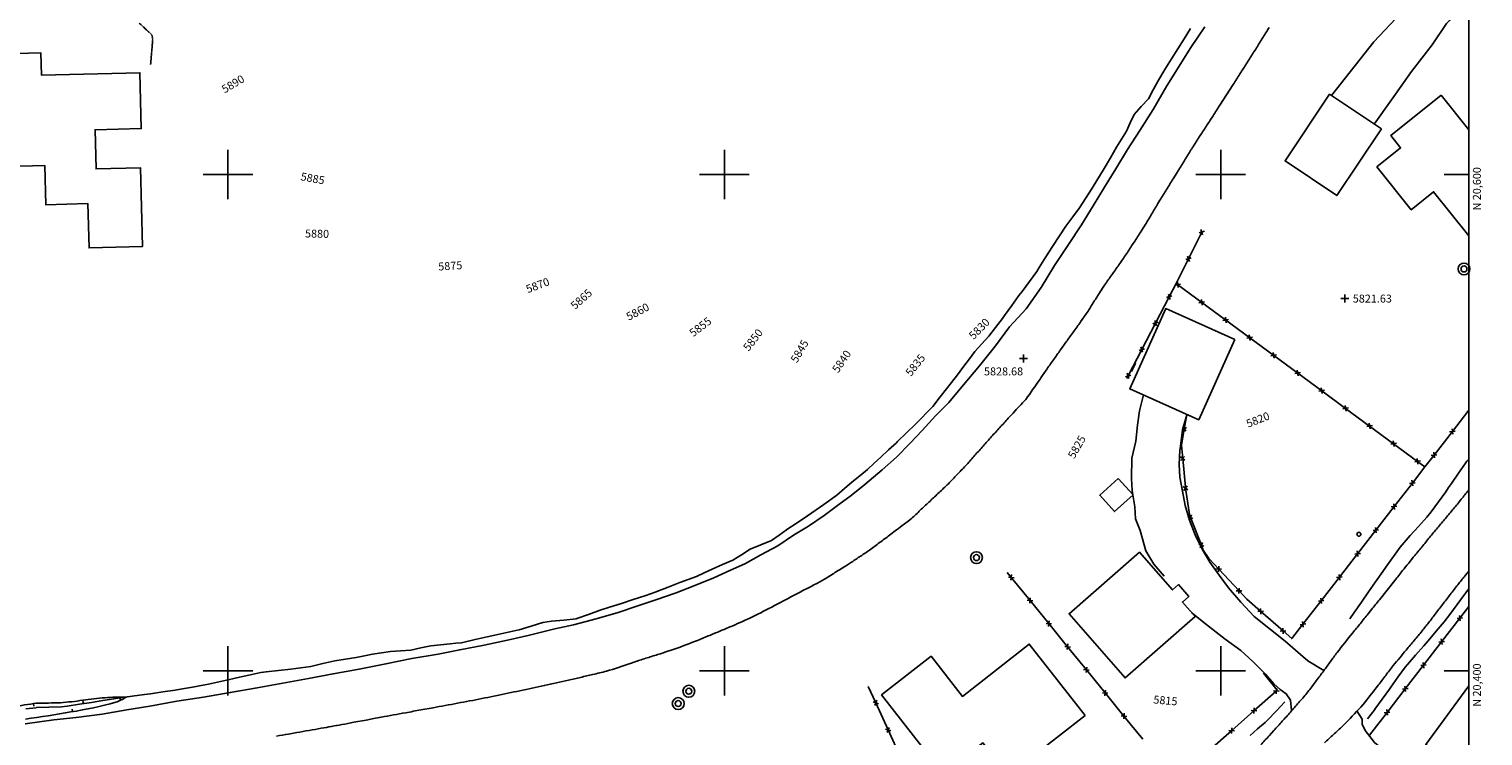
# Model space of a CAD drawing. Extents: x 15995 to 18706, y 18560 to 22705.
# Drawn here: x 18120 to 18706, y 20374 to 20659 of the extents above; entities that cross this region are included whole.
import ezdxf

# ---------------------------------------------------------------- set-up
doc = ezdxf.new("R2010")
doc.units = 0
doc.header["$MEASUREMENT"] = 0
for name, pattern in [('ACAD_ISO06W100', [37.5, 24, -3, 0.5, -3, 0.5, -3, 0.5, -3]), ('DASHED2', [0.375, 0.25, -0.125]), ('LTP204', [40, 40, 0])]:
    doc.linetypes.add(name, pattern=pattern)
for name, color, linetype in [('BARRIER_FENCE', 170, 'CONTINUOUS'), ('BLD_BUILDING', 9, 'CONTINUOUS'), ('BND_BORDER', 7, 'CONTINUOUS'), ('CON_INDEX-TEXT', 8, 'CONTINUOUS'), ('CON_INTER-DEP', 3, 'CONTINUOUS'), ('CON_INTER-TICK', 3, 'LTP204'), ('CON_SPOTS', 1, 'CONTINUOUS'), ('HYD_DR_DITCH', 162, 'ACAD_ISO06W100'), ('OBJ_GENERAL', 100, 'CONTINUOUS'), ('RD_PVD-DRVWY', 194, 'CONTINUOUS'), ('RD_PVD-ROAD', 170, 'CONTINUOUS'), ('RD_UNPVD-DRIVE', 4, 'DASHED2'), ('SYM999', 7, 'CONTINUOUS'), ('UTIL_ELEC', 110, 'CONTINUOUS')]:
    doc.layers.add(name, color=color, linetype=linetype)
doc.styles.add('ROMANS', font='ROMANS')
doc.styles.get("Standard").update_dxf_attribs({"font": 'romans'})

# ---------------------------------------------------------------- blocks, each defined once
blk = doc.blocks.new('POST')
at = {"layer": 'OBJ_GENERAL', "color": 100}
blk.add_circle((0, 0), 0.498, dxfattribs=at)
blk = doc.blocks.new('ELEPOL')
at = {"layer": 'UTIL_ELEC', "color": 110}
for radius in [0.498051, 0.248055]:
    blk.add_circle((0.007813, 0), radius, dxfattribs=at)
blk = doc.blocks.new('FENCE')
at = {"layer": 'BARRIER_FENCE', "color": 170}
for p, q in [((-0.5, -0.5), (0.5, 0.5)), ((-0.5, 0.5), (0.5, -0.5))]:
    blk.add_line(p, q, dxfattribs=at)
blk = doc.blocks.new('SPOT')
at = {"layer": 'CON_SPOTS', "color": 1}
for p, q in [((0, 0), (-0.5, 0)), ((0, -0.5), (0, 0.5)), ((0.5, 0), (0, 0))]:
    blk.add_line(p, q, dxfattribs=at)
blk = doc.blocks.new('INTTIC')
at = {"layer": 'CON_INTER-TICK', "color": 3}
blk.add_line((0, 0), (0, -0.5), dxfattribs=at)

msp = doc.modelspace()

# ---------------------------------------------------------------- linework, layer by layer
at = {"layer": 'BARRIER_FENCE', "color": 170, "linetype": 'Continuous', "flags": 128}
for points in [[(18586.99, 20566.08), (18592.34, 20576.82)], [(18592.34, 20576.82), (18592.48, 20577.09)], [(18582.69, 20555.59), (18582.02, 20556.09), (18586.99, 20566.08)], [(18582.02, 20556.09), (18579.25, 20550.76)], [(18592.35, 20548.47), (18582.69, 20555.59)], [(18579.25, 20550.76), (18573.72, 20540.12)], [(18602.02, 20541.35), (18592.35, 20548.47)], [(18573.72, 20540.12), (18568.19, 20529.47)], [(18611.68, 20534.23), (18602.02, 20541.35)], [(18621.34, 20527.12), (18611.68, 20534.23)], [(18568.19, 20529.47), (18562.65, 20518.82)], [(18631, 20520), (18621.34, 20527.12)], [(18640.66, 20512.88), (18631, 20520)], [(18562.65, 20518.82), (18562.11, 20517.78)], [(18650.32, 20505.76), (18640.66, 20512.88)], [(18586.35, 20503.35), (18585.31, 20497.44)], [(18659.98, 20498.64), (18650.32, 20505.76)], [(18693.33, 20496.43), (18700, 20505.01)], [(18585.31, 20497.44), (18584.17, 20490.92), (18584.67, 20485.56)], [(18669.64, 20491.53), (18659.98, 20498.64)], [(18685.96, 20486.95), (18693.33, 20496.43)], [(18679.3, 20484.41), (18669.64, 20491.53)], [(18584.67, 20485.56), (18585.74, 20473.97), (18585.79, 20473.61)], [(18677.19, 20475.65), (18682.28, 20482.22), (18679.3, 20484.41)], [(18682.28, 20482.22), (18685.96, 20486.95)], [(18585.79, 20473.61), (18587.6, 20462.24), (18587.77, 20461.79)], [(18669.84, 20466.17), (18677.19, 20475.65)], [(18587.77, 20461.79), (18592.18, 20450.63)], [(18662.49, 20456.68), (18669.84, 20466.17)], [(18655.14, 20447.19), (18662.49, 20456.68)], [(18592.18, 20450.63), (18592.97, 20448.61), (18595.25, 20445.27), (18599.19, 20441.03)], [(18647.79, 20437.71), (18655.14, 20447.19)], [(18515.59, 20437.64), (18513.97, 20439.62)], [(18523.16, 20428.33), (18515.59, 20437.64)], [(18599.19, 20441.03), (18607.36, 20432.24)], [(18640.44, 20428.22), (18647.79, 20437.71)], [(18607.36, 20432.24), (18610.48, 20428.89), (18616.06, 20424)], [(18530.73, 20419.02), (18523.16, 20428.33)], [(18633.09, 20418.74), (18640.44, 20428.22)], [(18700, 20425.98), (18696.33, 20421.23)], [(18616.06, 20424), (18625.08, 20416.09)], [(18696.33, 20421.23), (18689, 20411.73)], [(18538.3, 20409.7), (18530.73, 20419.02)], [(18625.08, 20416.09), (18628.63, 20412.98), (18633.09, 20418.74)], [(18545.87, 20400.39), (18538.3, 20409.7)], [(18689, 20411.73), (18681.67, 20402.23)], [(18553.44, 20391.08), (18545.87, 20400.39)], [(18622.35, 20391.86), (18622.72, 20392.19), (18617.28, 20399.08)], [(18681.67, 20402.23), (18674.34, 20392.73)], [(18460.99, 20387.07), (18457.97, 20393.7)], [(18561.01, 20381.77), (18553.44, 20391.08)], [(18613.37, 20383.9), (18622.35, 20391.86)], [(18674.34, 20392.73), (18667, 20383.24)], [(18465.97, 20376.16), (18460.99, 20387.07)], [(18568.58, 20372.46), (18561.01, 20381.77)], [(18604.4, 20375.93), (18613.37, 20383.9)], [(18667, 20383.24), (18659.95, 20374.09)], [(18470.96, 20365.24), (18465.97, 20376.16)], [(18595.42, 20367.97), (18604.4, 20375.93)]]:
    msp.add_lwpolyline(points, dxfattribs=at)
at = {"layer": 'BLD_BUILDING', "color": 9, "linetype": 'Continuous', "flags": 128}
for points in [[(18094.83, 20648.26), (18124.66, 20649.02), (18124.89, 20639.96), (18164.51, 20640.97), (18165.09, 20618.5), (18146.49, 20618.03), (18146.89, 20602.25), (18164.7, 20602.7), (18165.51, 20570.97), (18144.06, 20570.42), (18143.6, 20588.25), (18126.6, 20587.82), (18126.19, 20603.63), (18095.99, 20602.86), (18095.99, 20602.86), (18094.83, 20648.26)], [(18664.7, 20618.41), (18646.75, 20591.52), (18625.91, 20605.44), (18643.87, 20632.32), (18643.87, 20632.32), (18664.7, 20618.41)], [(18605.62, 20533.56), (18591.16, 20501.2), (18563.36, 20513.63), (18577.82, 20545.99), (18577.82, 20545.99), (18605.62, 20533.56)], [(18558.71, 20477.5), (18564.67, 20470.92), (18557.2, 20464.15), (18551.24, 20470.72), (18551.24, 20470.72), (18558.71, 20477.5)], [(18589.71, 20421.83), (18561.45, 20397.15), (18538.87, 20423.02), (18567.26, 20447.8), (18580.5, 20432.63), (18582.92, 20434.74), (18587.11, 20429.95), (18584.56, 20427.73), (18584.56, 20427.73), (18589.71, 20421.83)], [(18545.34, 20382.01), (18514.4, 20357.86), (18504.2, 20370.92), (18488.22, 20358.44), (18463.34, 20390.31), (18483.26, 20405.86), (18495.88, 20389.7), (18522.87, 20410.78), (18522.87, 20410.78), (18545.34, 20382.01)]]:
    msp.add_lwpolyline(points, close=True, dxfattribs=at)
for points in [[(18700, 20575.26), (18685.77, 20593.03), (18676.72, 20585.78), (18662.9, 20603.04), (18672.46, 20610.69), (18668.47, 20615.68), (18668.47, 20615.68), (18688.83, 20631.99)], [(18688.83, 20631.99), (18700, 20618.05)], [(18700, 20357.56), (18682.61, 20370.3), (18700, 20394.02)]]:
    msp.add_lwpolyline(points, dxfattribs=at)
at = {"layer": 'BND_BORDER', "color": 7, "linetype": 'Continuous', "flags": 128}
msp.add_lwpolyline([(16000, 18600), (18700, 18600), (18700, 22700), (16000, 22700), (16000, 18600)], close=True, dxfattribs=at)
for points in [[(18200, 20590), (18200, 20610)], [(18400, 20590), (18400, 20610)], [(18600, 20590), (18600, 20610)], [(18190, 20600), (18210, 20600)], [(18390, 20600), (18410, 20600)], [(18590, 20600), (18610, 20600)], [(18690, 20600), (18700, 20600)], [(18200, 20390), (18200, 20410)], [(18400, 20390), (18400, 20410)], [(18600, 20390), (18600, 20410)], [(18190, 20400), (18210, 20400)], [(18390, 20400), (18410, 20400)], [(18590, 20400), (18610, 20400)], [(18690, 20400), (18700, 20400)]]:
    msp.add_lwpolyline(points, dxfattribs=at)
at = {"layer": 'CON_INTER-DEP', "color": 3, "linetype": 'Continuous', "elevation": 5823, "flags": 128}
msp.add_lwpolyline([(18564.05, 20520.57), (18565.64, 20524)], dxfattribs=at)
at = {"layer": 'CON_INTER-DEP', "color": 3, "linetype": 'Continuous', "elevation": 5818, "flags": 128}
msp.add_lwpolyline([(18113.42, 20385.38, -0.023528), (18122.78, 20386.92, -0.01204), (18127.65, 20387.03, 0.00797), (18132.51, 20387.13, 0.014779), (18141.46, 20388.14, -0.014518), (18150.42, 20389.15, -0.028305), (18159, 20389.37, -0.044281), (18154.79, 20387.31, -0.024757), (18136.74, 20383.42, -0.010023), (18118.4, 20380.55, -0.003779)], format="xyb", dxfattribs=at)
at = {"layer": 'HYD_DR_DITCH', "color": 162, "linetype": 'ACAD_ISO06W100'}
for p, q in [((18585.26, 20654.71), (18582.68, 20650.64)), ((18587.77, 20658.83), (18585.26, 20654.71)), ((18582.68, 20650.64), (18580.1, 20646.56)), ((18580.1, 20646.56), (18577.5, 20642.29)), ((18574.77, 20637.79), (18572.8, 20634.17)), ((18574.91, 20638.02), (18574.77, 20637.79)), ((18577.5, 20642.29), (18574.91, 20638.02)), ((18572.8, 20634.17), (18570.83, 20630.54)), ((18567.96, 20627.37), (18565.1, 20624.19)), ((18570.83, 20630.54), (18567.96, 20627.37)), ((18563.54, 20620.79), (18561.98, 20617.4)), ((18565.1, 20624.19), (18563.54, 20620.79)), ((18559.98, 20614.22), (18557.98, 20611.05)), ((18561.98, 20617.4), (18559.98, 20614.22)), ((18557.98, 20611.05), (18555.52, 20606.76)), ((18553.06, 20602.48), (18548.14, 20594.5)), ((18555.52, 20606.76), (18553.06, 20602.48)), ((18548.14, 20594.5), (18543.14, 20586.62)), ((18543.14, 20586.62), (18540.38, 20582.92)), ((18537.63, 20579.23), (18532.2, 20571.02)), ((18540.38, 20582.92), (18537.63, 20579.23)), ((18529.55, 20566.78), (18526.89, 20562.54)), ((18532.2, 20571.02), (18529.55, 20566.78)), ((18525.85, 20560.97), (18522.88, 20556.94)), ((18526.89, 20562.54), (18525.85, 20560.97)), ((18522.88, 20556.94), (18519.92, 20552.91)), ((18518.71, 20551.27), (18515.8, 20547.2)), ((18519.92, 20552.91), (18518.71, 20551.27)), ((18512.88, 20543.14), (18512.04, 20541.99)), ((18515.8, 20547.2), (18512.88, 20543.14)), ((18509.27, 20538.39), (18506.51, 20534.8)), ((18512.04, 20541.99), (18509.27, 20538.39)), ((18503.71, 20531.76), (18500.9, 20528.72)), ((18506.51, 20534.8), (18503.71, 20531.76)), ((18498.72, 20525.73), (18496.54, 20522.73)), ((18500.9, 20528.72), (18498.72, 20525.73)), ((18496.54, 20522.73), (18493.49, 20518.77)), ((18490.02, 20514.26), (18486.98, 20510.42)), ((18490.44, 20514.81), (18490.02, 20514.26)), ((18493.49, 20518.77), (18490.44, 20514.81)), ((18486.98, 20510.42), (18483.94, 20506.57)), ((18483.94, 20506.57), (18476.97, 20499.4)), ((18476.97, 20499.4), (18473.39, 20495.9)), ((18469.29, 20491.9), (18466.18, 20489.02)), ((18469.82, 20492.41), (18469.29, 20491.9)), ((18473.39, 20495.9), (18469.82, 20492.41)), ((18463.07, 20486.15), (18460.36, 20483.63)), ((18466.18, 20489.02), (18463.07, 20486.15)), ((18699.17, 20484.42), (18698.64, 20483.74)), ((18700, 20485.35), (18699.17, 20484.42)), ((18454.52, 20478.57), (18451.39, 20476.04)), ((18457.65, 20481.11), (18454.52, 20478.57)), ((18460.36, 20483.63), (18457.65, 20481.11)), ((18695.8, 20479.63), (18692.97, 20475.51)), ((18698.64, 20483.74), (18695.8, 20479.63)), ((18448.35, 20473.44), (18445.32, 20470.85)), ((18451.39, 20476.04), (18448.35, 20473.44)), ((18691.81, 20473.81), (18690.65, 20472.12)), ((18692.97, 20475.51), (18691.81, 20473.81)), ((18440.14, 20466.96), (18433.55, 20462.4)), ((18445.32, 20470.85), (18440.14, 20466.96)), ((18687.69, 20468.08), (18684.74, 20464.05)), ((18690.65, 20472.12), (18687.69, 20468.08)), ((18433.55, 20462.4), (18429.38, 20459.65)), ((18683.03, 20461.92), (18679.69, 20458.2)), ((18684.74, 20464.05), (18683.03, 20461.92)), ((18425.09, 20456.83), (18422.02, 20454.64)), ((18425.2, 20456.9), (18425.09, 20456.83)), ((18429.38, 20459.65), (18425.2, 20456.9)), ((18679.69, 20458.2), (18676.34, 20454.48)), ((18414.66, 20450.73), (18410.37, 20449.02)), ((18418.95, 20452.45), (18414.66, 20450.73)), ((18422.02, 20454.64), (18418.95, 20452.45)), ((18672.29, 20449.84), (18666.45, 20441.72)), ((18676.34, 20454.48), (18672.29, 20449.84)), ((18403.43, 20444.56), (18399.26, 20442.79)), ((18406.9, 20446.79), (18403.43, 20444.56)), ((18410.37, 20449.02), (18406.9, 20446.79)), ((18388.71, 20437.97), (18385.38, 20436.76)), ((18391.9, 20439.5), (18388.71, 20437.97)), ((18395.09, 20441.03), (18391.9, 20439.5)), ((18399.26, 20442.79), (18395.09, 20441.03)), ((18665.24, 20439.97), (18662.37, 20435.87)), ((18666.45, 20441.72), (18665.24, 20439.97)), ((18372.56, 20431.85), (18367.92, 20430.27)), ((18372.74, 20431.92), (18372.56, 20431.85)), ((18377.4, 20433.73), (18372.74, 20431.92)), ((18382.06, 20435.55), (18377.4, 20433.73)), ((18385.38, 20436.76), (18382.06, 20435.55)), ((18659.5, 20431.78), (18656.65, 20427.67)), ((18662.37, 20435.87), (18659.5, 20431.78)), ((18699.99, 20433.05), (18698.22, 20430.73)), ((18700, 20433.07), (18699.99, 20433.05)), ((18358.52, 20427.16), (18353.76, 20425.65)), ((18363.29, 20428.68), (18358.52, 20427.16)), ((18367.92, 20430.27), (18363.29, 20428.68)), ((18656.65, 20427.67), (18653.8, 20423.56)), ((18695.23, 20426.72), (18692.25, 20422.71)), ((18698.22, 20430.73), (18695.23, 20426.72)), ((18330.33, 20419.95), (18326.92, 20419.49)), ((18335.3, 20420.45), (18330.33, 20419.95)), ((18340.28, 20420.96), (18335.3, 20420.45)), ((18340.58, 20421.02), (18340.28, 20420.96)), ((18345.29, 20422.72), (18340.58, 20421.02)), ((18349.99, 20424.42), (18345.29, 20422.72)), ((18353.76, 20425.65), (18349.99, 20424.42)), ((18653.8, 20423.56), (18651.97, 20420.92)), ((18692.25, 20422.71), (18689.99, 20419.8)), ((18307.46, 20414.42), (18304.4, 20413.76)), ((18312.35, 20415.47), (18307.46, 20414.42)), ((18317.24, 20416.52), (18312.35, 20415.47)), ((18317.36, 20416.55), (18317.24, 20416.52)), ((18322.14, 20418.02), (18317.36, 20416.55)), ((18326.92, 20419.49), (18322.14, 20418.02)), ((18686.78, 20415.97), (18683.57, 20412.14)), ((18689.99, 20419.8), (18686.78, 20415.97)), ((18273.66, 20408.39), (18269.54, 20408.09)), ((18277.72, 20409.21), (18273.66, 20408.39)), ((18281.78, 20410.02), (18277.72, 20409.21)), ((18285.67, 20410.44), (18281.78, 20410.02)), ((18289.56, 20410.86), (18285.67, 20410.44)), ((18291.85, 20411.09), (18289.56, 20410.86)), ((18294.14, 20411.32), (18291.85, 20411.09)), ((18294.67, 20411.43), (18294.14, 20411.32)), ((18299.54, 20412.6), (18294.67, 20411.43)), ((18304.4, 20413.76), (18299.54, 20412.6)), ((18681.78, 20410.06), (18678.48, 20406.31)), ((18683.57, 20412.14), (18681.78, 20410.06)), ((18238.17, 20402.93), (18233.33, 20401.77)), ((18243.02, 20404.09), (18238.17, 20402.93)), ((18247.36, 20404.72), (18243.02, 20404.09)), ((18251.69, 20405.35), (18247.36, 20404.72)), ((18254.98, 20406.01), (18251.69, 20405.35)), ((18258.27, 20406.66), (18254.98, 20406.01)), ((18265.43, 20407.79), (18258.27, 20406.66)), ((18269.54, 20408.09), (18265.43, 20407.79)), ((18675.18, 20402.55), (18674.3, 20401.48)), ((18678.48, 20406.31), (18675.18, 20402.55)), ((18201.88, 20396.79), (18196.99, 20395.74)), ((18203.46, 20397.15), (18201.88, 20396.79)), ((18208.34, 20398.24), (18203.46, 20397.15)), ((18213.22, 20399.33), (18208.34, 20398.24)), ((18215.37, 20399.64), (18213.22, 20399.33)), ((18220.34, 20400.17), (18215.37, 20399.64)), ((18225.31, 20400.7), (18220.34, 20400.17)), ((18233.33, 20401.77), (18225.31, 20400.7)), ((18671.38, 20397.42), (18668.46, 20393.36)), ((18674.3, 20401.48), (18671.38, 20397.42)), ((18168.8, 20390.79), (18166.37, 20390.46)), ((18173.75, 20391.49), (18168.8, 20390.79)), ((18178.7, 20392.19), (18173.75, 20391.49)), ((18180.86, 20392.56), (18178.7, 20392.19)), ((18185.77, 20393.48), (18180.86, 20392.56)), ((18190.69, 20394.4), (18185.77, 20393.48)), ((18192.1, 20394.68), (18190.69, 20394.4)), ((18196.99, 20395.74), (18192.1, 20394.68)), ((18667.95, 20392.64), (18665.03, 20388.59)), ((18668.46, 20393.36), (18667.95, 20392.64)), ((18122.74, 20385.15), (18118.6, 20384.63)), ((18122.87, 20385.16), (18122.74, 20385.15)), ((18127.86, 20385.36), (18122.87, 20385.16)), ((18132.86, 20385.55), (18127.86, 20385.36)), ((18135.19, 20385.81), (18132.86, 20385.55)), ((18140.13, 20386.55), (18135.19, 20385.81)), ((18145.08, 20387.3), (18140.13, 20386.55)), ((18149.54, 20388.03), (18145.08, 20387.3)), ((18153.99, 20388.75), (18149.54, 20388.03)), ((18156.46, 20389.11), (18153.99, 20388.75)), ((18161.42, 20389.78), (18156.46, 20389.11)), ((18166.37, 20390.46), (18161.42, 20389.78)), ((18625.76, 20387.44), (18622.32, 20383.81)), ((18665.03, 20388.59), (18662.11, 20384.53)), ((18617.88, 20379.21), (18614.86, 20376.58)), ((18618.88, 20380.18), (18617.88, 20379.21)), ((18622.32, 20383.81), (18618.88, 20380.18)), ((18660.63, 20382.54), (18659.19, 20380.61)), ((18662.07, 20384.47), (18660.63, 20382.54)), ((18662.11, 20384.53), (18662.07, 20384.47)), ((18614.86, 20376.58), (18611.83, 20373.95))]:
    msp.add_line(p, q, dxfattribs=at)
at = {"layer": 'RD_PVD-DRVWY', "color": 194, "linetype": 'Continuous', "flags": 128}
for points in [[(18644.63, 20631.82), (18661.67, 20653.43), (18672.79, 20665.27), (18680.63, 20685), (18686.56, 20692.32), (18694.44, 20699.76)], [(18700, 20669.29), (18698.78, 20668.2), (18690.95, 20660.88), (18685.21, 20652.23), (18676.87, 20641.46), (18668.73, 20630.04), (18661.85, 20620.31)], [(18568.9, 20511.15), (18567.26, 20504.77), (18566.52, 20499.05), (18565.81, 20492.54), (18564.23, 20485.69), (18563.98, 20477.5), (18564.33, 20472.68), (18564.6, 20470.94), (18565.33, 20466.09), (18565.64, 20461.25), (18567.49, 20456.57), (18569.76, 20448.37), (18573.06, 20443.03), (18577.21, 20438.15)], [(18641.49, 20400.1), (18635.05, 20404.07), (18630.17, 20408.27), (18625.9, 20411.97), (18620.09, 20416.63), (18613.46, 20421.88), (18608.1, 20427.62), (18603.14, 20433.46), (18599.4, 20438.5), (18595.54, 20443.77), (18592.5, 20449.08), (18589.65, 20454.81), (18587.46, 20460.68), (18585.72, 20466.56), (18584.53, 20472.39), (18583.54, 20478.09), (18583.3, 20483.17), (18583.55, 20488.94), (18583.59, 20489.59), (18584.64, 20497.05), (18586, 20502.25), (18586.47, 20503.29)], [(18588.41, 20423.32), (18593.89, 20419), (18601.83, 20412.76), (18608.07, 20408.14), (18612.98, 20403.8), (18618.04, 20398.68), (18621.45, 20394.81), (18623.96, 20392.53), (18626.39, 20390.76), (18628.13, 20388.17), (18628.44, 20383.97)], [(18700, 20341.14), (18691.58, 20347.32), (18681.25, 20355.03), (18671.57, 20363.08), (18662.01, 20371.15), (18658.12, 20375.93), (18657.03, 20378.56), (18656.98, 20380.53), (18654.89, 20383.92)]]:
    msp.add_lwpolyline(points, dxfattribs=at)
at = {"layer": 'RD_PVD-ROAD', "color": 170, "linetype": 'Continuous', "flags": 128}
msp.add_lwpolyline([(18593.61, 20659.52), (18587.98, 20651.18), (18578.34, 20635.71), (18572.74, 20626.16), (18567.38, 20617.7), (18562.49, 20610.04), (18557.7, 20602.24), (18553.12, 20594.85), (18548.64, 20587.32), (18543.83, 20579.66), (18538.61, 20571.81), (18532.98, 20563.27), (18527.7, 20554.51), (18521.56, 20545.89), (18514.94, 20538.59), (18509.28, 20530.9), (18502.76, 20522.86), (18496.37, 20515.27), (18490.45, 20508.13), (18485.01, 20502.79), (18479.69, 20496.82), (18474.85, 20491.74), (18469.29, 20486.11), (18463.61, 20480.94), (18456.57, 20475.06), (18451.14, 20470.6), (18446.07, 20467.02), (18440.22, 20462.57), (18433.88, 20458.23), (18427.87, 20454.67), (18421.61, 20450.42), (18414.65, 20446.69), (18408.49, 20443.26), (18402.16, 20440.45), (18395.69, 20437.53), (18388.84, 20434.63), (18380.53, 20431.46), (18372.42, 20428.62), (18365.13, 20426.2), (18357.15, 20423.46), (18348.33, 20420.97), (18339.18, 20418.49), (18331.75, 20416.94), (18321.46, 20414.31), (18312.58, 20412.36), (18303.19, 20410.35), (18293.4, 20408.52), (18284.71, 20406.75), (18274.09, 20405.02), (18263.63, 20402.78), (18252.82, 20400.67), (18242.35, 20398.82), (18232.41, 20396.95), (18223.6, 20395.32), (18211.8, 20393.2), (18200.95, 20391.22), (18190.11, 20389.42), (18179.38, 20387.76), (18168.55, 20385.78), (18159.29, 20384.29), (18149.25, 20382.49), (18138.9, 20381.17), (18129.84, 20380.25), (18118.29, 20378.67)], dxfattribs=at)
for points in [[(18219.52, 20373.67, 0.000851), (18224.44, 20374.54), (18227.74, 20375.13, -0.001125), (18232.66, 20375.99, 0.00041), (18237.59, 20376.86, 0.000343), (18241.71, 20377.59, 0.001245), (18245.83, 20378.32, 0.001487), (18250.74, 20379.25), (18255.65, 20380.18), (18258.71, 20380.76, -0.000753), (18261.77, 20381.34, -0.001209), (18266.69, 20382.23, 0.000204), (18271.61, 20383.12, 0.000127), (18274.66, 20383.68), (18277.7, 20384.24), (18282.62, 20385.14, 0.000156), (18287.54, 20386.04, 0.000156), (18292.46, 20386.95, 0.0015), (18297.37, 20387.86, 0.0015), (18302.28, 20388.83, 0.002427), (18307.18, 20389.79), (18307.85, 20389.93, 0.000377), (18312.75, 20390.96, 0.000483), (18317.64, 20391.99, 0.000483), (18322.53, 20393.03, 0.000901), (18327.43, 20394.08, 0.000901), (18332.31, 20395.16, 0.001321), (18337.19, 20396.24, 0.001321), (18342.06, 20397.37, 0.001683), (18346.93, 20398.5, 0.003378), (18352.51, 20399.86, 0.010761), (18362.02, 20402.93, 0.001666), (18364.27, 20403.71, -0.0026), (18366.53, 20404.49, -0.005451), (18371.3, 20405.98, 0.004009), (18376.08, 20407.46), (18379.84, 20408.72, 0.010125), (18389.19, 20412.28, 0.002086), (18391.66, 20413.29, 0.000781), (18394.13, 20414.3, 0.001465), (18398.74, 20416.23, 0.003592), (18403.36, 20418.16, 0.007936), (18411.29, 20421.74, 0.006766), (18420.2, 20426.27, 0.002208), (18424.4, 20428.5, -0.001161), (18428.61, 20430.73, -0.00122), (18433.04, 20433.04, 0.005518), (18437.48, 20435.34), (18440.32, 20436.92, 0.009418), (18444.57, 20439.57, 0.003359), (18448.81, 20442.22), (18451.25, 20443.8, 0.002691), (18454.88, 20446.23, 0.005821), (18458.52, 20448.66, 0.006653), (18462.53, 20451.65, 0.001573), (18466.54, 20454.63), (18469.38, 20456.79, 0.000966), (18472.4, 20459.1, 0.011295), (18475.41, 20461.41, 0.014288), (18478.91, 20464.7, -0.000232), (18482.4, 20468, -0.000241), (18486.05, 20471.42, 0.006633), (18489.69, 20474.85), (18489.81, 20474.96, 0.005703), (18493.28, 20478.57, 0.004689), (18496.75, 20482.17), (18497.63, 20483.12, 0.003778), (18500.95, 20486.85, 0.000216), (18504.28, 20490.58, 0.00011), (18505.97, 20492.48, -0.001078), (18507.65, 20494.38, -0.002123), (18511.02, 20498.07, -0.000794), (18514.39, 20501.76), (18516.34, 20503.88, -0.001034), (18518.89, 20506.62, 0.014782), (18521.44, 20509.36, 0.007427), (18527.18, 20517.55, 0.000905), (18528.42, 20519.37, -0.001232), (18529.67, 20521.19, -0.002792), (18532.55, 20525.27, -0.000509), (18535.44, 20529.35), (18537.69, 20532.51, -0.00134), (18540.62, 20536.56, 0.003181), (18543.55, 20540.61), (18545.83, 20543.89, 0.007475), (18548.51, 20548.11, -0.001662), (18551.19, 20552.33), (18553.22, 20555.45, -0.006816), (18556.09, 20559.54, 0.000863), (18558.97, 20563.63, 0.000466), (18560.51, 20565.85, 0.002796), (18562.05, 20568.06, 0.005184), (18564.77, 20572.26, 0.002875), (18567.49, 20576.45), (18569.56, 20579.76, 0.003618), (18572.13, 20584.05, -0.001107), (18574.7, 20588.34), (18575.52, 20589.7, -0.002524), (18578.16, 20593.94, -0.000102), (18580.8, 20598.19), (18582.44, 20600.82, 0.001108), (18585.06, 20605.09, -0.001141), (18587.68, 20609.35, -0.000566), (18588.99, 20611.45, -0.001733), (18590.31, 20613.56, -0.003488), (18593.04, 20617.74, 0.001137), (18595.78, 20621.93), (18596.92, 20623.69, 0.000725), (18599.61, 20627.9), (18602.31, 20632.12), (18605.01, 20636.32, 0.000376), (18607.71, 20640.53, 0.000376), (18610.4, 20644.75, 0.000818), (18613.08, 20648.97, 0.000817), (18615.74, 20653.2, 0.001177), (18618.4, 20657.44, 0.000516), (18619.55, 20659.3, 0.001754)], [(18616.1, 20370.16, 0.000971), (18619.48, 20373.85), (18621.39, 20375.95, 0.000265), (18624.75, 20379.66, 0.002998), (18628.1, 20383.37, 0.002996), (18631.37, 20387.16, 0.005776), (18634.63, 20390.95), (18635.5, 20392.01, 0.009619), (18638.49, 20396.02, 0.001293), (18641.49, 20400.02, 0.001181), (18644.18, 20403.71, -0.0048), (18646.88, 20407.39, -0.004148), (18653.1, 20415.22, -0.001292), (18656.25, 20419.1, 0.000999), (18659.4, 20422.98), (18660.8, 20424.72, 0.000993), (18663.92, 20428.63), (18667.03, 20432.55), (18670.14, 20436.46, -0.000853), (18673.26, 20440.37, -0.000672), (18675.73, 20443.44, -0.001104), (18678.2, 20446.51, -0.001401), (18681.37, 20450.37, -0.000694), (18684.55, 20454.24, -0.000694), (18687.75, 20458.08, 0.000325), (18690.94, 20461.93, 0.000325), (18694.13, 20465.78, 0.001618), (18697.32, 20469.63, 0.000689), (18698.66, 20471.29, 0.000689), (18700, 20472.94)], [(18700, 20440.22), (18698.67, 20438.61, 0.002166), (18697.29, 20436.9, 0.001545), (18695.91, 20435.19, 0.003516), (18692.85, 20431.23, 0.000601), (18689.79, 20427.28, 0.000601), (18686.74, 20423.31, -0.002334), (18683.7, 20419.34, -0.000973), (18682.41, 20417.71, -0.002075), (18681.12, 20416.07, -0.004978), (18677.92, 20412.23, 0.000158), (18674.71, 20408.39, 0.000129), (18672.11, 20405.26, 0.004802), (18669.5, 20402.13, 0.005899), (18666.47, 20398.15, -0.001651), (18663.44, 20394.18, -0.005009), (18658.05, 20387.29, -0.016808), (18651.27, 20379.94), (18649.1, 20377.75, -0.007796), (18645.43, 20374.34, 0.005713), (18641.76, 20370.93, 0.012062)]]:
    msp.add_lwpolyline(points, format="xyb", dxfattribs=at)
at = {"layer": 'RD_UNPVD-DRIVE', "color": 4, "linetype": 'DASHED2'}
for p, q in [((18169.32, 20656.27), (18164.24, 20661.03)), ((18168.83, 20644.38), (18169.69, 20654.49)), ((18169.69, 20654.49), (18169.32, 20656.27))]:
    msp.add_line(p, q, dxfattribs=at)

# ---------------------------------------------------------------- block references
at = {"layer": 'BARRIER_FENCE', "color": 170, "linetype": 'Continuous', "xscale": 1.6, "yscale": 1.6, "zscale": 1.6}
for p, rotation in [((18592.34, 20576.82), 63.51793499999999), ((18586.99, 20566.08), 63.51793499999999), ((18582.69, 20555.59), 143.6175), ((18579.25, 20550.76), 242.548834), ((18592.35, 20548.47), 143.6175), ((18573.72, 20540.12), 242.548834), ((18602.02, 20541.35), 143.6175), ((18611.68, 20534.23), 143.6175), ((18568.19, 20529.47), 242.548834), ((18621.34, 20527.12), 143.6175), ((18562.65, 20518.82), 242.548834), ((18631, 20520), 143.6175), ((18640.66, 20512.88), 143.6175), ((18650.32, 20505.76), 143.6175), ((18585.31, 20497.44), 260.041072), ((18659.98, 20498.64), 143.6175), ((18693.33, 20496.43), 52.1393), ((18669.64, 20491.53), 143.6175), ((18584.67, 20485.56), 275.283438), ((18679.3, 20484.41), 143.6175), ((18685.96, 20486.95), 52.1393), ((18585.79, 20473.61), 278.995437), ((18677.19, 20475.65), 52.229719), ((18669.84, 20466.17), 52.229719), ((18587.77, 20461.79), 291.534848), ((18662.49, 20456.68), 52.229719), ((18592.18, 20450.63), 291.534848), ((18655.14, 20447.19), 52.229719), ((18515.59, 20437.64), 129.11862), ((18599.19, 20441.03), 312.919244), ((18647.79, 20437.71), 52.229719), ((18607.36, 20432.24), 312.919244), ((18523.16, 20428.33), 129.11862), ((18640.44, 20428.22), 52.229719), ((18530.73, 20419.02), 129.11862), ((18616.06, 20424), 318.761808), ((18633.09, 20418.74), 52.229719), ((18696.33, 20421.23), 232.335849), ((18625.08, 20416.09), 318.761808), ((18538.3, 20409.7), 129.11862), ((18689, 20411.73), 232.335849), ((18681.67, 20402.23), 232.335849), ((18545.87, 20400.39), 129.11862), ((18553.44, 20391.08), 129.11862), ((18622.35, 20391.86), 41.57870399999999), ((18674.34, 20392.73), 232.335849), ((18460.99, 20387.07), 114.522503), ((18613.37, 20383.9), 41.57870399999999), ((18561.01, 20381.77), 129.11862), ((18667, 20383.24), 232.335849), ((18465.97, 20376.16), 114.522503), ((18604.4, 20375.93), 41.57870399999999)]:
    msp.add_blockref('FENCE', p, dxfattribs=dict(at, rotation=rotation))
at = {"layer": 'CON_INTER-TICK', "color": 3, "linetype": 'Continuous', "xscale": 2, "yscale": 2, "zscale": 2}
for p, rotation in [((18121.62, 20386.75, 5818), 8.340928), ((18141.54, 20388.14, 5818), 7.217007000000002), ((18156.78, 20388.28, 5818), 206.123342), ((18137.41, 20383.55, 5818), 190.82284)]:
    msp.add_blockref('INTTIC', p, dxfattribs=dict(at, rotation=rotation))
at = {"layer": 'CON_SPOTS', "color": 1, "linetype": 'Continuous', "xscale": 3.2, "yscale": 3.2, "zscale": 3.2}
for p in [(18650, 20550, 5821.63), (18520.48, 20525.91, 5828.68)]:
    msp.add_blockref('SPOT', p, dxfattribs=at)
at = {"layer": 'OBJ_GENERAL', "color": 100, "linetype": 'Continuous', "xscale": 1.6, "yscale": 1.6, "zscale": 1.6}
msp.add_blockref('POST', (18655.65, 20455.03), dxfattribs=at)
at = {"layer": 'UTIL_ELEC', "color": 110, "linetype": 'Continuous', "xscale": 4.8, "yscale": 4.8, "zscale": 4.8}
for p in [(18697.97, 20561.94), (18501.54, 20445.62), (18385.64, 20391.77), (18381.37, 20386.8)]:
    msp.add_blockref('ELEPOL', p, dxfattribs=at)

# ---------------------------------------------------------------- texts
at = {"layer": 'CON_INDEX-TEXT', "color": 2, "linetype": 'Continuous'}
for s, rotation, p in [('5890', 30.70433, (18198.68, 20632.64, 5890)), ('5885', 349.59559, (18229.09, 20597.73, 5885)), ('5880', 358.90952, (18231.02, 20574.64, 5880)), ('5875', 3.58973, (18284.82, 20561.28, 5875)), ('5870', 20.31789, (18320.78, 20552.15, 5870)), ('5865', 41.57153, (18339.82, 20545.38, 5865)), ('5860', 27.71692, (18361.52, 20541.06, 5860)), ('5855', 37.104, (18387.43, 20534.4, 5855)), ('5850', 52.09132, (18409.81, 20528.56, 5850)), ('5830', 45.48722, (18500.44, 20533.26, 5830)), ('5845', 59.65301, (18429.23, 20523.83, 5845)), ('5840', 55.7196, (18445.83, 20519.78, 5840)), ('5835', 51.66114, (18475.18, 20518.41, 5835)), ('5820', 21.59911, (18611.05, 20497.93, 5820)), ('5825', 60.30561, (18541, 20485.21, 5825)), ('5815', 355.09377, (18572.75, 20386.88, 5815))]:
    msp.add_text(s, height=3.2, rotation=rotation, dxfattribs=at).set_placement(p)
at = {"layer": 'CON_SPOTS', "color": 1, "linetype": 'Continuous', "style": 'ROMANS'}
for s, p in [('5821.63', (18653.2, 20548.4, 5821.63)), ('5828.68', (18504.61, 20519.05, 5828.68))]:
    msp.add_text(s, height=3.2, dxfattribs=at).set_placement(p)
at = {"layer": 'SYM999', "color": 7, "linetype": 'Continuous'}
for s, p in [(' N 20,600', (18704.8, 20584.53)), (' N 20,400', (18704.8, 20384.53))]:
    msp.add_text(s, height=3.2, rotation=90, dxfattribs=at).set_placement(p)

doc.saveas('drawing.dxf')
